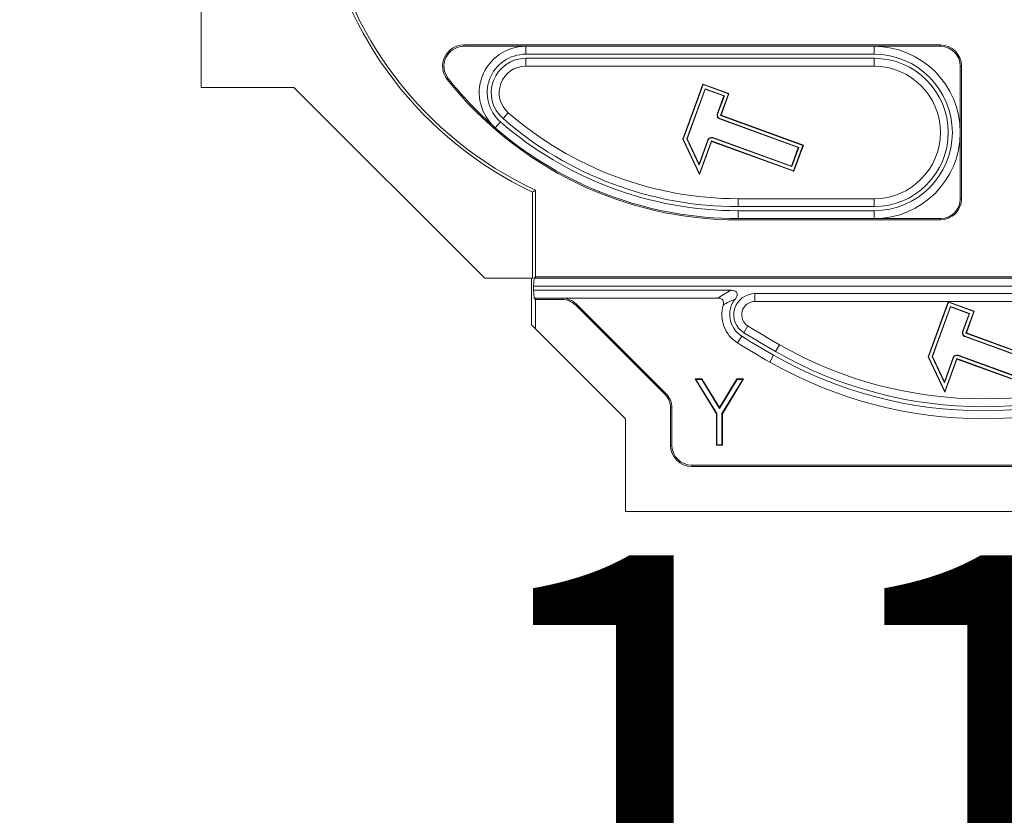
# Model space of a CAD drawing. Units: millimetres. Extents: x 81949 to 86149, y -8262 to -5292.
# Drawn here: x 83132 to 83206, y -7130 to -7070 of the extents above; entities that cross this region are included whole.
import ezdxf

# ---------------------------------------------------------------- set-up
doc = ezdxf.new("R2010")
doc.units = ezdxf.units.MM
doc.layers.add('ACO KOTE', color=163, linetype='Continuous')
doc.layers.add('DUENN-18', color=7, linetype='Continuous', lineweight=18)
doc.styles.add('ACO', font='trebuc.ttf', dxfattribs={"width": 0.8})
doc.dimstyles.new('ACO 10', dxfattribs={"dimscale": 0.35, "dimtxt": 100, "dimasz": 5, "dimexe": 20, "dimexo": 20, "dimgap": 20, "dimtad": 1, "dimdec": 0, "dimdsep": 46, "dimtxsty": 'ACO', "dimblk": 'KOTA', "dimcen": 50, "dimdle": 20, "dimse1": 1, "dimse2": 1, "dimclrd": 256, "dimclre": 256, "dimclrt": 7, "dimadec": 0, "dimazin": 0, "dimtfac": 0.875, "dimtdec": 0, "dimtmove": 1, "dimatfit": 3, "dimldrblk": 'ARCHTICK', "dimfxl": 1, "dimtolj": 1, "dimlwd": 25, "dimlwe": 25, "dimarcsym": 0})

# ---------------------------------------------------------------- blocks, each defined once
blk = doc.blocks.new('KOTA')
for p, q in [((0, 10), (0, -10)), ((7.071, 7.071), (-7.071, -7.071)), ((10, 0), (-10, 0))]:
    blk.add_line(p, q)
blk = doc.blocks.new('*D278')
at = {"layer": 'ACO KOTE', "lineweight": 25, "transparency": 16777216}
blk.add_line((83150.838, -7152.663), (83257.565, -7152.663), dxfattribs=at)
at = {"layer": 'Defpoints', "color": 0, "transparency": 16777216}
for p in [(83259.315, -7152.663), (83149.088, -7166.926), (83259.315, -7166.926)]:
    blk.add_point(p, dxfattribs=at)
at = {"layer": 'ACO KOTE', "lineweight": 25, "transparency": 16777216, "xscale": 1.75, "yscale": 1.75, "zscale": 1.75, "rotation": 180}
blk.add_blockref('KOTA', (83149.088, -7152.663), dxfattribs=at)
at = {"layer": 'ACO KOTE', "lineweight": 25, "transparency": 16777216, "xscale": 1.75, "yscale": 1.75, "zscale": 1.75}
blk.add_blockref('KOTA', (83259.315, -7152.663), dxfattribs=at)
at = {"layer": 'ACO KOTE', "color": 7, "transparency": 16777216, "insert": (83204.202, -7127.857), "char_height": 35, "attachment_point": 5, "style": 'ACO'}
blk.add_mtext('\\A1;110', dxfattribs=at)
blk = doc.blocks.new('_ArchTick')
at = {"color": 0, "linetype": 'ByBlock', "const_width": 0.15}
blk.add_lwpolyline([(-0.5, -0.5), (0.5, 0.5)], dxfattribs=at)
blk = doc.blocks.new('*D281')
at = {"layer": 'ACO KOTE', "lineweight": 25, "transparency": 16777216}
blk.add_line((83101.899, -7011.802), (83101.899, -7087.697), dxfattribs=at)
at = {"layer": 'Defpoints', "color": 0, "transparency": 16777216}
for p in [(83139.702, -7010.052), (83101.899, -7089.447), (83166.597, -7089.447)]:
    blk.add_point(p, dxfattribs=at)
at = {"layer": 'ACO KOTE', "lineweight": 25, "transparency": 16777216, "xscale": 1.75, "yscale": 1.75, "zscale": 1.75}
for p, rotation in [((83101.899, -7010.052), 90), ((83101.899, -7089.447), 270)]:
    blk.add_blockref('KOTA', p, dxfattribs=dict(at, rotation=rotation))
at = {"layer": 'ACO KOTE', "color": 7, "transparency": 16777216, "insert": (83077.033, -7049.749), "char_height": 35, "attachment_point": 5, "rotation": 90, "style": 'ACO'}
blk.add_mtext('\\A1;79', dxfattribs=at)
blk = doc.blocks.new('A$C6D523AD4')
at = {"layer": 'DUENN-18', "linetype": 'Continuous', "lineweight": 9}
for p, q in [((5.5, 44.9), (5.5, 32)), ((25.312, 35.2), (61.25, 35.2)), ((25.312, 35.2), (25.312, 35.1)), ((25.312, 35.1), (29.975, 35.1)), ((56.25, 35.1), (29.975, 35.1)), ((29.975, 34.505), (29.975, 35.1)), ((56.25, 35.1), (61.25, 35.1)), ((56.25, 34.505), (56.25, 35.1)), ((61.25, 35.1), (61.25, 35.2)), ((56.25, 34.505), (29.975, 34.505)), ((56.25, 34.195), (29.975, 34.195)), ((29.975, 34.195), (29.975, 33.6)), ((56.25, 34.195), (56.25, 33.6)), ((56.25, 33.6), (29.975, 33.6)), ((62.75, 33.6), (62.75, 28.6)), ((62.85, 33.6), (62.75, 33.6)), ((62.85, 33.6), (62.85, 23.6)), ((5.5, 32), (12.5, 32)), ((12.5, 32), (26.895, 17.605)), ((24.136, 32.668), (24.058, 32.606)), ((43.34, 32.247), (41.832, 28.105)), ((43.356, 32.214), (41.861, 28.106)), ((43.356, 32.214), (43.34, 32.247)), ((45.308, 31.531), (43.34, 32.247)), ((45.275, 31.515), (43.356, 32.214)), ((43.504, 31.897), (42.128, 28.118)), ((43.519, 31.863), (42.157, 28.119)), ((44.958, 31.367), (43.504, 31.897)), ((43.504, 31.897), (43.519, 31.863)), ((44.924, 31.352), (43.519, 31.863)), ((44.426, 29.984), (44.924, 31.352)), ((44.451, 29.975), (44.958, 31.367)), ((44.679, 29.88), (45.275, 31.515)), ((44.713, 29.896), (45.308, 31.531)), ((44.958, 31.367), (44.924, 31.352)), ((45.275, 31.515), (45.308, 31.531)), ((28.271, 29.643), (28.661, 30.092)), ((44.451, 29.975), (44.426, 29.984)), ((44.679, 29.88), (44.713, 29.896)), ((50.881, 27.623), (44.679, 29.88)), ((50.915, 27.639), (44.713, 29.896)), ((28.067, 29.409), (27.676, 28.961)), ((44.605, 29.644), (44.596, 29.619)), ((50.531, 27.459), (44.596, 29.619)), ((50.565, 27.475), (44.605, 29.644)), ((62.75, 28.6), (62.75, 23.6)), ((41.861, 28.106), (41.832, 28.105)), ((41.832, 28.105), (43.084, 25.42)), ((41.861, 28.106), (43.081, 25.489)), ((42.128, 28.118), (42.157, 28.119)), ((42.128, 28.118), (43.053, 26.134)), ((42.157, 28.119), (43.05, 26.203)), ((43.05, 26.203), (43.72, 28.045)), ((43.053, 26.134), (43.745, 28.036)), ((43.081, 25.489), (43.981, 27.962)), ((43.084, 25.42), (43.997, 27.928)), ((43.745, 28.036), (43.72, 28.045)), ((43.981, 27.962), (43.997, 27.928)), ((43.981, 27.962), (50.183, 25.704)), ((43.997, 27.928), (50.199, 25.67)), ((44.076, 28.19), (44.085, 28.215)), ((44.076, 28.19), (50.035, 26.021)), ((44.085, 28.215), (50.02, 26.055)), ((50.183, 25.704), (50.881, 27.623)), ((50.199, 25.67), (50.915, 27.639)), ((50.881, 27.623), (50.915, 27.639)), ((50.02, 26.055), (50.531, 27.459)), ((50.035, 26.021), (50.565, 27.475)), ((50.565, 27.475), (50.531, 27.459)), ((43.053, 26.134), (43.05, 26.203)), ((50.035, 26.021), (50.02, 26.055)), ((43.081, 25.489), (43.084, 25.42)), ((50.183, 25.704), (50.199, 25.67)), ((30.72, 24.24), (30.5, 24.1)), ((30.5, 17.605), (30.5, 24.1)), ((30.72, 24.24), (30.72, 17.7)), ((46, 23.6), (56.25, 23.6)), ((46, 23.005), (46, 23.6)), ((56.25, 23.005), (56.25, 23.6)), ((62.75, 23.6), (62.85, 23.6)), ((46, 23.005), (56.25, 23.005)), ((46, 22.695), (56.25, 22.695)), ((46, 22.695), (46, 22.1)), ((56.25, 22.695), (56.25, 22.1)), ((46, 22.1), (56.25, 22.1)), ((46, 22), (46, 22.1)), ((46, 22), (61.25, 22)), ((61.25, 22.1), (56.25, 22.1)), ((61.25, 22), (61.25, 22.1)), ((30.5, 17.605), (26.895, 17.605)), ((30.406, 14.094), (30.406, 17.605)), ((30.576, 17.005), (30.621, 17.6)), ((30.621, 17.6), (30.72, 17.7)), ((98.379, 17.6), (30.621, 17.6)), ((30.72, 17.7), (98.28, 17.7)), ((30.576, 17.005), (30.576, 16.695)), ((98.424, 17.005), (30.576, 17.005)), ((30.621, 16.1), (30.576, 16.695)), ((30.576, 16.695), (45.452, 16.695)), ((47.268, 16.445), (81.732, 16.445)), ((47.268, 16.445), (47.268, 15.85)), ((30.72, 16), (30.621, 16.1)), ((30.621, 16.1), (32.726, 16.1)), ((30.72, 13.78), (30.72, 16)), ((32.726, 16), (30.72, 16)), ((32.726, 16.1), (44.482, 16.1)), ((32.726, 16), (32.726, 16.1)), ((33.791, 15.659), (33.721, 15.588)), ((33.791, 15.659), (40.561, 8.889)), ((47.268, 15.85), (81.732, 15.85)), ((61.84, 15.822), (60.332, 11.68)), ((61.856, 15.789), (60.361, 11.681)), ((61.856, 15.789), (61.84, 15.822)), ((63.808, 15.106), (61.84, 15.822)), ((63.775, 15.09), (61.856, 15.789)), ((40.49, 8.819), (33.721, 15.588)), ((62.004, 15.472), (60.628, 11.693)), ((62.019, 15.438), (60.657, 11.694)), ((63.458, 14.942), (62.004, 15.472)), ((62.004, 15.472), (62.019, 15.438)), ((63.424, 14.927), (62.019, 15.438)), ((62.926, 13.559), (63.424, 14.927)), ((62.951, 13.55), (63.458, 14.942)), ((63.179, 13.455), (63.775, 15.09)), ((63.213, 13.471), (63.808, 15.106)), ((63.458, 14.942), (63.424, 14.927)), ((63.775, 15.09), (63.808, 15.106)), ((30.406, 14.094), (30.72, 13.78)), ((30.72, 13.78), (37.5, 7)), ((46.428, 13.494), (46.741, 14)), ((62.951, 13.55), (62.926, 13.559)), ((63.179, 13.455), (63.213, 13.471)), ((69.381, 11.198), (63.179, 13.455)), ((69.415, 11.214), (63.213, 13.471)), ((46.265, 13.23), (45.951, 12.724)), ((63.105, 13.219), (63.096, 13.194)), ((69.031, 11.034), (63.096, 13.194)), ((69.065, 11.05), (63.105, 13.219)), ((48.825, 12.067), (49.121, 12.584)), ((48.672, 11.798), (48.376, 11.282)), ((60.361, 11.681), (60.332, 11.68)), ((60.332, 11.68), (61.584, 8.995)), ((60.361, 11.681), (61.581, 9.064)), ((60.628, 11.693), (60.657, 11.694)), ((60.628, 11.693), (61.553, 9.709)), ((60.657, 11.694), (61.55, 9.778)), ((61.55, 9.778), (62.22, 11.62)), ((61.553, 9.709), (62.245, 11.611)), ((61.581, 9.064), (62.481, 11.537)), ((61.584, 8.995), (62.497, 11.503)), ((62.245, 11.611), (62.22, 11.62)), ((62.481, 11.537), (62.497, 11.503)), ((62.481, 11.537), (68.683, 9.279)), ((62.497, 11.503), (68.699, 9.245)), ((62.576, 11.765), (62.585, 11.79)), ((62.576, 11.765), (68.535, 9.596)), ((62.585, 11.79), (68.52, 9.63)), ((42.756, 10), (43.27, 10)), ((44.359, 7.377), (42.756, 10)), ((42.819, 9.965), (42.756, 10)), ((42.819, 9.965), (43.25, 9.965)), ((44.394, 7.387), (42.819, 9.965)), ((43.25, 9.965), (43.27, 10)), ((43.25, 9.965), (44.584, 7.784)), ((43.27, 10), (44.584, 7.852)), ((44.584, 7.852), (45.896, 10)), ((44.584, 7.784), (45.916, 9.965)), ((46.347, 9.965), (44.772, 7.387)), ((46.41, 10), (44.808, 7.377)), ((45.896, 10), (46.41, 10)), ((45.916, 9.965), (45.896, 10)), ((45.916, 9.965), (46.347, 9.965)), ((46.347, 9.965), (46.41, 10)), ((61.553, 9.709), (61.55, 9.778)), ((61.581, 9.064), (61.584, 8.995)), ((40.49, 8.819), (40.561, 8.889)), ((40.9, 5), (40.9, 7.828)), ((41, 7.828), (40.9, 7.828)), ((41, 7.828), (41, 5)), ((44.584, 7.784), (44.584, 7.852)), ((37.5, 7), (37.5, 0)), ((44.394, 7.387), (44.359, 7.377)), ((44.359, 5), (44.359, 7.377)), ((44.394, 5.035), (44.394, 7.387)), ((44.772, 7.387), (44.772, 5.035)), ((44.772, 7.387), (44.808, 7.377)), ((44.808, 7.377), (44.808, 5)), ((40.9, 5), (41, 5)), ((44.394, 5.035), (44.359, 5)), ((44.808, 5), (44.359, 5)), ((44.772, 5.035), (44.394, 5.035)), ((44.772, 5.035), (44.808, 5)), ((42.5, 3.5), (86.5, 3.5)), ((42.5, 3.5), (42.5, 3.4)), ((86.5, 3.4), (42.5, 3.4)), ((37.5, 0), (91.5, 0))]:
    blk.add_line(p, q, dxfattribs=at)
for centre, radius, start, end in [((42.663, 49.874), 28.5, 190.05205, 244.73821), ((42.663, 49.874), 28.28, 189.67841, 245.02056), ((25.312, 33.6), 1.6, 90, 218.4047), ((25.312, 33.6), 1.5, 90, 218.4047), ((29.975, 31.6), 3.5, 90, 228.94665), ((56.25, 28.6), 6.5, 0, 90), ((61.25, 33.6), 1.6, 0, 90), ((61.25, 33.6), 1.5, 0, 90), ((29.975, 31.6), 2.905, 90, 228.94665), ((29.975, 31.6), 2.595, 90, 228.94665), ((56.25, 28.6), 5.905, 270, 90), ((56.25, 28.6), 5.595, 270, 90), ((29.975, 31.6), 2, 90, 228.94665), ((56.25, 28.6), 5, 270, 90), ((46, 50), 28, 218.4047, 270), ((46, 50), 27.9, 218.4047, 228.94665), ((46, 50), 26.4, 228.94665, 270), ((44.694, 29.887), 0.285, 160, 250), ((44.694, 29.887), 0.258, 160, 250), ((46, 50), 27.9, 228.94665, 270), ((46, 50), 27.305, 228.94665, 270), ((46, 50), 26.995, 228.94665, 270), ((43.988, 27.947), 0.285, 70, 160), ((56.25, 28.6), 6.5, 270, 0), ((43.988, 27.947), 0.258, 70, 160), ((61.25, 23.6), 1.6, 270, 0), ((61.25, 23.6), 1.5, 270, 0), ((47.268, 14.85), 1.595, 90, 238.23598), ((47.268, 14.85), 1.905, 141.66264, 238.23598), ((47.268, 14.85), 1, 90, 238.23598), ((47.268, 14.85), 2.5, 163.21103, 238.23598), ((88.065, 80.742), 79.095, 238.23598, 240.25698), ((88.065, 80.742), 78.5, 238.23598, 240.25698), ((63.194, 13.462), 0.285, 160, 250), ((63.194, 13.462), 0.258, 160, 250), ((88.065, 80.742), 80, 238.23598, 240.25698), ((88.065, 80.742), 79.405, 238.23598, 240.25698), ((64.5, 39.5), 31.595, 240.25698, 299.74302), ((64.5, 39.5), 31, 240.25698, 299.74302), ((64.5, 39.5), 32.5, 240.25698, 299.74302), ((64.5, 39.5), 31.905, 240.25698, 299.74302), ((62.488, 11.522), 0.285, 70, 160), ((62.488, 11.522), 0.258, 70, 160), ((39.5, 7.828), 1.4, 0, 45), ((39.5, 7.828), 1.5, 0, 45), ((42.5, 5), 1.6, 180, 270), ((42.5, 5), 1.5, 180, 270)]:
    blk.add_arc(centre, radius, start, end, dxfattribs=at)
for points in [[(44.482, 16.1), (44.772, 16.316), (45.089, 16.519), (45.452, 16.695)], [(45.773, 16.032), (45.44, 15.902), (45.146, 15.745), (44.874, 15.572)]]:
    blk.add_open_spline(points, degree=3, dxfattribs=at)
for points, knots in [([(45.452, 16.695), (45.538, 16.695), (45.622, 16.685), (45.784, 16.628), (45.862, 16.578), (45.92, 16.463), (45.929, 16.42), (45.927, 16.334), (45.917, 16.292), (45.873, 16.17), (45.827, 16.099), (45.773, 16.032)], [0, 0, 0, 0, 0.25, 0.25, 0.5, 0.5, 0.625, 0.625, 0.75, 0.75, 1, 1, 1, 1]), ([(32.726, 16.1), (32.727, 16.1), (32.728, 16.1), (32.925, 16.1), (33.122, 16.06), (33.485, 15.909), (33.652, 15.798), (33.791, 15.659)], [1.5707963, 1.5707963, 1.5707963, 1.5707963, 1.5721659, 1.5721659, 1.9648649, 1.9648649, 2.357564, 2.357564, 2.357564, 2.357564]), ([(33.721, 15.588), (33.591, 15.718), (33.435, 15.822), (33.095, 15.963), (32.912, 16), (32.728, 16), (32.727, 16), (32.726, 16)], [1.5707963, 1.5707963, 1.5707963, 1.5707963, 1.9634954, 1.9634954, 2.3561945, 2.3561945, 2.357564, 2.357564, 2.357564, 2.357564]), ([(44.874, 15.572), (44.893, 15.635), (44.903, 15.701), (44.893, 15.832), (44.871, 15.897), (44.793, 16.002), (44.736, 16.042), (44.615, 16.09), (44.548, 16.1), (44.482, 16.1)], [0, 0, 0, 0, 0.25, 0.25, 0.5, 0.5, 0.75, 0.75, 1, 1, 1, 1])]:
    blk.add_open_spline(points, degree=3, knots=knots, dxfattribs=at)

msp = doc.modelspace()

# ---------------------------------------------------------------- block references
at = {"layer": 'DUENN-18'}
msp.add_blockref('A$C6D523AD4', (83139.702, -7107.052), dxfattribs=at)

# ---------------------------------------------------------------- dimensions: what is measured, and where the dimension line sits
at = {"layer": 'ACO KOTE'}
dim = msp.add_linear_dim(base=(83101.899, -7089.447), p1=(83139.702, -7010.052), p2=(83166.597, -7089.447), angle=90, dimstyle='ACO 10', dxfattribs=at)
dim.commit()
dim.dimension.update_dxf_attribs({"geometry": '*D281', "text_midpoint": (83077.033, -7049.749)})
dim = msp.add_linear_dim(base=(83259.315, -7152.663), p1=(83149.088, -7166.926), p2=(83259.315, -7166.926), dimstyle='ACO 10', dxfattribs=at)
dim.commit()
dim.dimension.update_dxf_attribs({"geometry": '*D278', "text_midpoint": (83204.202, -7127.857)})

doc.saveas('drawing.dxf')
